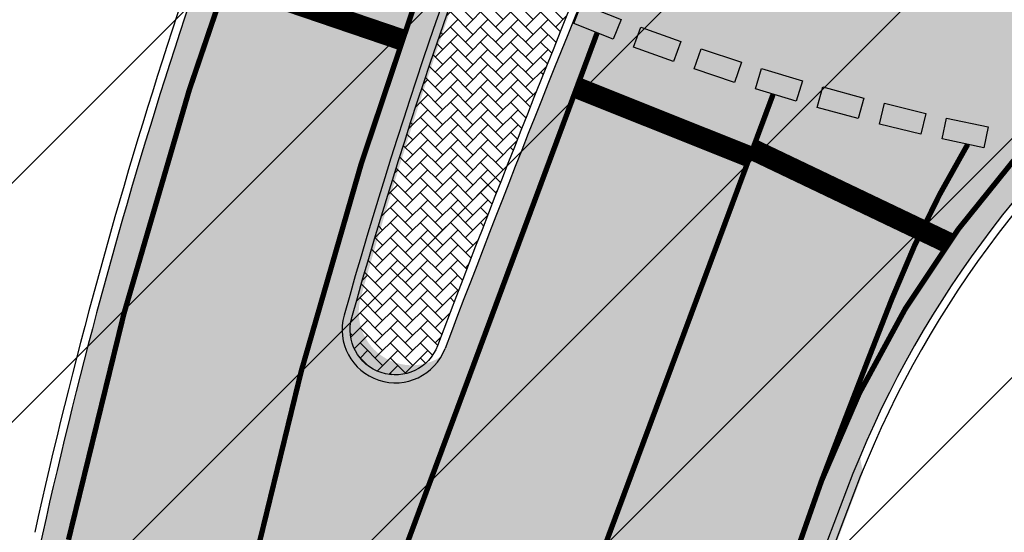
# Model space of a CAD drawing. Units: millimetres. Extents: x 1474 to 12924, y 859 to 14342.
# Drawn here: x 8971 to 8989, y 10230 to 10240 of the extents above; entities that cross this region are included whole.
import ezdxf

# ---------------------------------------------------------------- set-up
doc = ezdxf.new("R2010")
doc.units = ezdxf.units.MM
doc.linetypes.add('Tkm_921_50', pattern=[4, 1, -3])
doc.linetypes.add('Tkm_923a', pattern=[1, 0.5, -0.5])
doc.layers.add('______MAANTEEAMETI_PLANEERING', color=7, linetype='Continuous', lineweight=13)
for name, color, linetype in [('tee', 252, 'Continuous'), ('TL_L_kattemärgistus', 7, 'Continuous'), ('TL_tee_servajoon', 251, 'Continuous'), ('TL_tee_äk_8x20', 251, 'Continuous'), ('TL_tee_äk_ST_10cm', 251, 'Continuous')]:
    doc.layers.add(name, color=color, linetype=linetype)
for name, color, linetype, true_color in [('TL_katend_AB_JRT', 7, 'Continuous', 0xcfe7e7), ('TL_katend_AB_KT', 7, 'Continuous', 0xfff5d6), ('TL_katend_AB_ST-1', 7, 'Continuous', 0xcbcbcb), ('TL_katend_AB_ST-1a', 7, 'Continuous', 0xcbcbcb), ('TL_katend_sillutis_KT-hall', 250, 'Continuous', 0x333333)]:
    doc.layers.add(name, color=color, linetype=linetype, true_color=true_color)

# ---------------------------------------------------------------- blocks, each defined once
blk = doc.blocks.new('ringtee')
at = {"layer": 'TL_katend_AB_JRT', "transparency": 33554687}
h = blk.add_hatch(color=256, dxfattribs=at)
h.dxf.hatch_style = 1
edge = h.paths.add_edge_path()
edge.add_arc((546058.487875769, 6583049.687836264), 3.136660308598699, 186.3590876693579, 215.4064795976719)
edge.add_arc((545766.6068939612, 6583412.856086514), 465.7500007862429, 308.4038301467401, 308.40389759916405, ccw=False)
edge.add_arc((546058.4880004779, 6583049.686715493), 3.136660316971851, 186.3384887632477, 215.3889971029375, ccw=False)
edge = h.paths.add_edge_path()
edge.add_arc((545766.6068558919, 6583412.856052429), 464.2500017564666, 308.4623574454097, 312.9195681114535)
edge.add_arc((545766.6068937185, 6583412.856086792), 464.2500011552931, 308.4623514605147, 312.91956180476996, ccw=False)
edge.add_arc((546058.4880004779, 6583049.686715493), 3.136660316971851, 186.3384029232489, 186.3384887632477)
edge = h.paths.add_edge_path()
edge.add_arc((546079.3289899038, 6583106.205616199), 29.99999996450695, 294.4698778205253, 318.2566036076244)
edge.add_arc((546079.3290427476, 6583106.205675432), 29.99999997237074, 294.53074977208877, 318.2564520179216, ccw=False)
edge.add_arc((546105.9006616748, 6583047.982406271), 34.00000006034048, 114.5307498030927, 114.5845828010583)
edge = h.paths.add_edge_path()
edge.add_line((546212.2820100249, 6583273.621201124), (546213.4980466466, 6583272.571305533))
edge.add_arc((545919.1397910318, 6583378.977213959), 312.9999999944534, 340.1258688276112, 347.4773947860151)
edge.add_line((546224.6936894347, 6583311.111057686), (546239.5334157376, 6583377.923979946))
edge.add_arc((546523.1225770197, 6583314.936381239), 290.4999999786507, 158.0971353434438, 167.4773947867068, ccw=False)
edge.add_arc((546261.4780126525, 6583420.132017673), 8.50000000073713, 94.6334589663274, 158.097135346543, ccw=False)
edge.add_arc((546257.548017078, 6583468.623023337), 40.14999995370118, 274.6334589533698, 286.6259136001475)
edge.add_arc((546282.1544168565, 6583386.218723805), 45.84967150749186, 90.70425887132421, 106.6259421622193, ccw=False)
edge.add_arc((546281.547838728, 6583435.564667313), 3.499999998853502, 270.704343992679, 352.1280039738294)
edge.add_line((546285.0148565556, 6583435.08530589), (546285.0697353958, 6583435.482221259))
edge.add_arc((546282.1544890909, 6583386.218405917), 49.34999658583151, 86.61340183406443, 88.36263132404838)
edge.add_line((546283.5645954075, 6583435.548252493), (546283.5289917716, 6583435.290746501))
edge.add_arc((546281.5478387298, 6583435.564667311), 1.999999996298202, 270.70434392715435, 352.12800406194543, ccw=False)
edge.add_arc((546282.1544168518, 6583386.218723833), 47.34967147957229, 90.70426156323786, 106.62594126152)
edge.add_arc((546257.5480170664, 6583468.623023396), 38.65000001389659, 266.69261301152113, 286.6259135914202, ccw=False)
edge.add_arc((546264.6236724288, 6583413.071829737), 19.35000013927718, 118.7444174308513, 126.0989164643782)
edge.add_arc((546257.5480171201, 6583468.623024046), 40.15000066571975, 263.8160416302325, 267.5337873796074)
edge.add_line((546255.820352953, 6583428.510211505), (546255.8521443689, 6583428.399399729))
edge.add_arc((546261.4780126348, 6583420.132017687), 9.999999979062178, 124.2348835732573, 158.0971353828547)
edge.add_arc((546523.1225769984, 6583314.936381247), 291.9999999561472, 158.0971353432523, 167.4773947875637)
edge.add_line((546238.0690999302, 6583378.249217115), (546223.2293736277, 6583311.436294856))
edge.add_arc((545919.1397910113, 6583378.977213966), 311.5000000159005, 340.2314417233425, 347.477394785687, ccw=False)
edge = h.paths.add_edge_path()
edge.add_arc((545766.6068741662, 6583412.85604195), 464.2500000908067, 331.0319317854584, 335.3274176992111)
edge.add_arc((545766.6068940307, 6583412.856086113), 464.2500004750071, 331.03334571623486, 335.3274117229675, ccw=False)
edge.add_arc((546189.4031480168, 6583178.817861514), 18.99999999915957, 151.033345712775, 151.0680395253144)
at = {"layer": 'TL_katend_AB_KT', "transparency": 33554687}
h = blk.add_hatch(color=256, dxfattribs=at)
h.dxf.hatch_style = 1
edge = h.paths.add_edge_path()
edge.add_line((546213.562877866, 6583272.515331881), (546215.522887012, 6583270.823109028))
edge.add_arc((545919.1397909758, 6583378.97721398), 315.5000000537629, 339.9523064164387, 347.477394784601)
edge.add_line((546227.1342157801, 6583310.568995735), (546241.9739420826, 6583377.381917994))
edge.add_arc((546523.1225770361, 6583314.936381235), 287.9999999955627, 158.0971353437918, 167.4773947866878, ccw=False)
edge.add_arc((546261.4780126505, 6583420.132017675), 5.999999998084593, 94.63345895063429, 158.0971353563621, ccw=False)
edge.add_arc((546257.5480170477, 6583468.623023505), 42.65000012393849, 274.63345897607, 286.6259135742579)
edge.add_arc((546282.1544889444, 6583386.218402524), 43.34999998190462, 80.018964936835, 106.62591360696311, ccw=False)
edge.add_arc((546287.8972809522, 6583418.939674829), 10.12861680704937, 53.54843437263662, 79.93158446896649, ccw=False)
edge.add_line((546293.9151281586, 6583427.086722971), (546295.7126282016, 6583429.692804918))
edge.add_arc((546288.3311658875, 6583418.990109465), 13.00129516029137, 55.40664822336498, 79.3238815395878)
edge.add_arc((546282.1544887709, 6583386.218401385), 46.35000113436735, 79.3256492673453, 82.56292106285375)
edge.add_arc((546288.2833652765, 6583433.170090025), 1.000016747916263, 172.1284036090456, 262.5619585283595, ccw=False)
edge.add_line((546287.2927712087, 6583433.307045816), (546287.5643126236, 6583435.270989672))
edge.add_arc((546282.1544891194, 6583386.218404548), 49.34999795032593, 83.70649967157235, 86.52024182110199)
edge.add_line((546285.1498320675, 6583435.477416093), (546285.0941026774, 6583435.074349058))
edge.add_arc((546281.5478387277, 6583435.564667311), 3.579999998726425, 270.7043439961771, 352.12800400908753, ccw=False)
edge.add_arc((546282.1544168425, 6583386.218723888), 45.76967142392083, 90.70425870636305, 106.6259422251997)
edge.add_arc((546257.5480170706, 6583468.623023382), 40.22999999966115, 274.63345895846555, 286.6259135914172, ccw=False)
edge.add_arc((546261.478012651, 6583420.132017674), 8.419999999086459, 94.63345895673162, 158.0971353463902)
edge.add_arc((546523.1225769854, 6583314.936381252), 290.4199999423308, 158.0971353430682, 167.4773947872216)
edge.add_line((546239.6115125812, 6583377.906633966), (546224.7717862779, 6583311.093711703))
edge.add_arc((545919.1397910005, 6583378.97721397), 313.0800000276233, 340.1202687707356, 347.47739478523283, ccw=False)
edge = h.paths.add_edge_path()
edge.add_arc((546189.4030682346, 6583178.818161243), 14.99999999730797, 150.7314309557585, 194.7343557408289)
edge.add_arc((546156.5187724469, 6583170.179699449), 19.00000000825541, 14.70621178868353, 14.7181055555857)
edge.add_arc((546189.403148015, 6583178.817861514), 14.99999999744193, 151.0333457091016, 194.7181055673135, ccw=False)
edge.add_arc((545766.6068939018, 6583412.85608618), 468.2500006197906, 331.0333457167637, 331.0430446200916)
edge = h.paths.add_edge_path()
edge.add_arc((546079.328886669, 6583106.205500551), 31.5799999941529, 294.4312779061129, 318.2568772914689)
edge.add_arc((546079.3290427016, 6583106.205675489), 31.5800000452282, 294.53074980468114, 318.25645199480067, ccw=False)
edge.add_arc((546105.9006616449, 6583047.982406313), 32.42000000946802, 114.530749786572, 114.6280236000486)
at = {"layer": 'TL_katend_AB_ST-1a', "transparency": 33554687}
h = blk.add_hatch(color=256, dxfattribs=at)
h.dxf.hatch_style = 1
edge = h.paths.add_edge_path(flags=16)
edge.add_arc((546254.6018156424, 6583468.057428797), 23.49999992882973, 258.9518502765228, 280.8670969144582, ccw=False)
edge.add_arc((546250.2900538245, 6583445.974432921), 0.9999999994345345, 123.24363549786551, 258.9518503415349, ccw=False)
edge.add_arc((546260.431759942, 6583430.502012388), 19.50000000309077, 99.26617156360709, 123.24363552172531, ccw=False)
edge.add_arc((546252.6222348453, 6583478.369133865), 29.00000000504928, 279.2661715632381, 326.8062684305182)
edge.add_arc((546277.3085491764, 6583462.218719473), 0.5000000000166356, 39.2530556884127, 146.8062684362024, ccw=False)
edge.add_arc((546432.954684336, 6583589.40078838), 200.4999951280028, 219.2530556422958, 220.0640558972806)
edge.add_arc((546278.7416327005, 6583459.706599061), 1.000000002717367, -31.59272644437499, 40.064055860208214, ccw=False)
edge.add_arc((546253.1878293634, 6583475.422932432), 30.99999999532561, 280.86709687235157, 328.40727342630964, ccw=False)
edge = h.paths.add_edge_path(flags=16)
edge.add_arc((546258.6740055699, 6583434.787301973), 20.49999999573669, 97.90553564205993, 138.4769476269471)
edge.add_arc((546242.577190745, 6583449.040110552), 1.000000001930885, 237.6948873564692, 318.47694753019334, ccw=False)
edge.add_arc((546254.6018156378, 6583468.057428866), 23.49999999448798, 190.8670968383743, 237.6948872831297, ccw=False)
edge.add_arc((546250.1825135166, 6583467.209037102), 19.00000001410091, 171.0123455076775, 190.8670968380123, ccw=False)
edge.add_arc((546216.106103653, 6583472.59868384), 15.5000000025242, 351.0123455005416, 383.8805725623529)
edge.add_arc((546231.193559692, 6583479.278404661), 0.9999999971616671, 147.5599849937933, 203.8805726402313, ccw=False)
edge.add_arc((546250.1825135456, 6583467.209037041), 23.50000006839193, 104.2501203769377, 147.5599850266924, ccw=False)
edge.add_arc((546239.3516790599, 6583509.855174385), 20.49999999970875, 284.2501203112282, 326.7962106641422)
edge.add_arc((546257.3413331617, 6583498.081375283), 1.000000000116787, 66.03671691504331, 146.7962106395315, ccw=False)
edge.add_arc((546248.2029327075, 6583477.520742092), 23.50000000180286, 10.867096892785412, 66.036716916758, ccw=False)
edge.add_arc((546252.6222348459, 6583478.369133863), 19.00000000319911, -4.43622605925799, 10.867096895799023, ccw=False)
edge.add_arc((546287.018874449, 6583475.700579104), 15.50000000389591, 175.5637739461285, 208.4320010044863)
edge.add_arc((546272.5090584318, 6583467.844674363), 1.000000000684357, -27.888586460585202, 28.432001006863686, ccw=False)
edge.add_arc((546252.6222348487, 6583478.369133861), 23.49999999979031, 277.90553564556114, 332.11141353816794, ccw=False)
edge = h.paths.add_edge_path(flags=16)
edge.add_arc((546250.1825135144, 6583467.209037085), 29.00000001896043, 107.3827624641918, 143.3962244208543)
edge.add_arc((546226.5005570583, 6583484.799231499), 0.5000000001167576, 226.365415954873, 323.39622437772516, ccw=False)
edge.add_arc((546122.3020231653, 6583375.512158055), 150.4999963163221, 46.36541591407545, 47.41115387168329)
edge.add_arc((546224.8270185895, 6583487.050824879), 0.9999999991376056, 145.7235667937232, 227.4111538858677, ccw=False)
edge.add_arc((546249.6169189881, 6583470.155238531), 30.99999999600853, 100.86709685944669, 145.7235668204776, ccw=False)
edge.add_arc((546248.2029327087, 6583477.520742095), 23.49999999883136, 89.57498293156829, 100.86709686406351, ccw=False)
edge.add_arc((546248.3698349891, 6583500.020123054), 1.000000000654439, -46.74578895804842, 89.57498285224972, ccw=False)
edge.add_arc((546235.692959367, 6583513.49405433), 19.49999998846843, 287.38276244432035, 313.25421099253987, ccw=False)
edge = h.paths.add_edge_path()
edge.add_arc((546259.9286239804, 6583472.134819318), 51.4999999962675, 190.8670968517204, 206.48547936837)
edge.add_line((546213.8336821609, 6583449.167313178), (546222.7862292498, 6583453.622863358))
edge.add_arc((546259.9286241934, 6583472.134819385), 41.50000021790151, 190.867096880718, 206.4918959625293, ccw=False)
edge.add_arc((546249.6169189871, 6583470.155238528), 30.99999999744657, 174.6423712906347, 190.8670968488343, ccw=False)
edge.add_arc((546219.7479803736, 6583472.956400061), 0.9999999999437924, 11.200643865632912, 174.6423712631537, ccw=False)
edge.add_arc((546196.6955855289, 6583468.391633754), 24.49999998970821, -1.2666040432598038, 11.200643871301907, ccw=False)
edge.add_arc((546250.1825134989, 6583467.209037101), 28.9999999963883, 178.7333959606793, 190.8670968493774)
edge.add_arc((546257.5480170646, 6583468.623023379), 36.4999999944434, 190.8670968456171, 236.0539980950547)
edge.add_arc((546236.8867977362, 6583437.929147517), 0.4999999992310753, -23.670519092753523, 56.05399815268311, ccw=False)
edge.add_line((546237.3447323804, 6583437.728409228), (546241.0302202186, 6583434.911609137))
edge.add_arc((546241.9506304013, 6583434.520654963), 1.000000035310725, 65.42208578423862, 156.9861169242879, ccw=False)
edge.add_arc((546257.5480150508, 6583468.623018752), 36.4999949492384, 245.4220835490277, 247.1523168933446)
edge.add_arc((546243.1815588959, 6583434.526031146), 0.5000000001936563, -28.10004302749951, 67.15231680035441, ccw=False)
edge.add_line((546243.6226221522, 6583434.290524874), (546246.3931890222, 6583419.992774695))
edge.add_arc((546264.623672355, 6583413.071829855), 19.50000000052882, 97.25878028083548, 159.2114433436463, ccw=False)
edge.add_arc((546257.548017086, 6583468.623023316), 36.49999993166138, 277.258780266267, 286.6259135973642)
edge.add_arc((546282.154488949, 6583386.218402492), 49.50000001459349, 94.51285374580522, 106.62591360023569, ccw=False)
edge.add_line((546278.2596932005, 6583435.564938009), (546277.7504545022, 6583442.016923225))
edge.add_arc((546278.7473542166, 6583442.095605965), 1.00000000714999, 127.48546290287669, 184.5128535897725, ccw=False)
edge.add_arc((546253.1878293662, 6583475.422932429), 40.99999999133352, 307.4854625974723, 324.4115883879595)
edge.add_arc((546286.9363963802, 6583451.271654498), 0.5000000233559251, 133.267104662986, 144.4115881849767, ccw=False)
edge.add_line((546286.593696163, 6583451.635737709), (546292.6048641432, 6583457.293863339))
edge.add_arc((546301.4847816016, 6583460.669817395), 9.499999992156434, 163.0138283213853, 200.8157293084711, ccw=False)
edge.add_arc((546253.1878293571, 6583475.422932436), 41.00000000300982, 343.0138283490816, 370.8670968665147)
edge.add_arc((546242.8761243594, 6583473.443351637), 51.50000000794951, 10.86709686927141, 38.66793270032608)
edge.add_line((546283.0863057408, 6583505.620848651), (546275.2030112237, 6583499.466848449))
edge.add_arc((546242.8761243409, 6583473.443351628), 41.5000000277459, 10.86709687096311, 38.83444446062998, ccw=False)
edge.add_arc((546253.1878293782, 6583475.422932437), 30.99999998215121, -4.589028161185183, 10.867096864777693, ccw=False)
edge.add_arc((546283.0916558958, 6583473.022691089), 1.000000000103336, 191.5200369907225, 355.41097184711253, ccw=False)
edge.add_arc((546306.1182466056, 6583477.715890493), 24.50000000781042, 179.3003921852111, 191.5200369779995, ccw=False)
edge.add_arc((546252.6222349296, 6583478.369133874), 28.99999991896734, 359.3003921597515, 370.8670968712893)
edge.add_arc((546245.2955062352, 6583476.962591344), 36.46051700881001, 10.86709690086065, 65.99162852816218)
edge.add_arc((546260.3336360815, 6583510.725506901), 0.4999999804343075, 182.3752684479965, 245.991630021541, ccw=False)
edge.add_line((546259.8340656948, 6583510.704784711), (546255.192378506, 6583513.343545175))
edge.add_arc((546254.1924083233, 6583513.351263556), 0.999999969803657, 256.2609165914359, 359.55776496601175, ccw=False)
edge.add_arc((546245.2955065009, 6583476.962592343), 36.46051597286507, 76.26091877142017, 78.74946962328745)
edge.add_arc((546252.5064810269, 6583513.212855616), 0.4999999997347452, 165.0607356921237, 258.7494695573186, ccw=False)
edge.add_arc((546232.2162883619, 6583518.626550288), 20.50000019998185, 345.060735694972, 353.0059891547253)
edge.add_line((546252.5637457087, 6583516.130355639), (546253.0320269831, 6583519.947499185))
edge.add_line((546253.0320269831, 6583519.947499185), (546245.8746397825, 6583527.304846454))
edge.add_arc((546226.5197415177, 6583529.679275479), 19.5000000008295, 289.6040490463016, 353.00598917876675, ccw=False)
edge.add_arc((546245.2831515261, 6583476.994255172), 36.42653145277857, 109.6024528398297, 111.6467646596826)
edge.add_arc((546213.58653655, 6583556.860977605), 49.49999968384252, 279.4101593696884, 291.64645540525396, ccw=False)
edge.add_line((546221.6798307104, 6583508.027090208), (546222.7233673332, 6583501.730525609))
edge.add_arc((546221.736824146, 6583501.567024716), 1.000000001073223, -48.40876700068759, 9.410159345288719, ccw=False)
edge.add_arc((546249.6169190079, 6583470.155238508), 41.00000002590007, 131.5912329966125, 144.7123500817796)
edge.add_arc((546215.7420416562, 6583494.129028036), 0.4999987683641618, 321.5811285261721, 324.712354045865, ccw=False)
edge.add_line((546216.1337851051, 6583493.818325866), (546210.2214734133, 6583486.363889094))
edge.add_arc((546201.0353300379, 6583483.942160402), 9.499999998434083, -15.84336016438408, 14.76877430084869, ccw=False)
edge.add_arc((546249.616918999, 6583470.155238527), 41.00000000947527, 164.1566398449996, 190.8670968516783)
h = blk.add_hatch(color=256, dxfattribs=at)
h.dxf.hatch_style = 1
edge = h.paths.add_edge_path()
edge.add_line((546200.6791264211, 6583283.638840498), (546209.0349693354, 6583276.424614809))
edge.add_arc((545919.1397909739, 6583378.977213979), 307.5000000553113, 340.5183838400456, 347.4773947848421)
edge.add_line((546219.3245314755, 6583312.303593978), (546234.1642577781, 6583379.116516238))
edge.add_arc((546523.1225769024, 6583314.936381274), 295.9999998566902, 159.2114433414595, 167.4773947884221, ccw=False)
edge.add_line((546246.3931890223, 6583419.992774695), (546243.6226221519, 6583434.290524874))
edge.add_arc((546261.7062153881, 6583424.634767857), 20.49999970480621, 151.8999569399368, 157.235572796708)
edge.add_arc((546523.1225790178, 6583314.936380443), 304.0000021291844, 157.2355727639325, 159.2464256854419)
edge.add_arc((546237.9130797203, 6583423.012940389), 1.000000000709932, 164.3464273517525, 339.2464251626725, ccw=False)
edge.add_arc((546329.3895961536, 6583397.380012944), 96.00000014843216, 156.9861190339183, 164.3464267544273, ccw=False)
edge.add_line((546241.0302202182, 6583434.911609137), (546237.3447323801, 6583437.728409228))
edge.add_arc((546329.3895960797, 6583397.380012969), 100.5000000705359, 156.3294809093648, 167.4773947826503)
edge.add_line((546231.2804369385, 6583419.170903423), (546208.1969289331, 6583315.24199029))
edge.add_arc((546150.112417801, 6583328.143061069), 59.49998370339469, 346.60698640639123, 347.4773949072555, ccw=False)
edge.add_line((546207.9942476435, 6583314.361122352), (546200.6791264211, 6583283.638840498))
at = {"layer": 'TL_katend_sillutis_KT-hall'}
h = blk.add_hatch(dxfattribs=at)
h.set_pattern_fill('AR-HBONE', color=256, scale=0.05, style=0)
h.set_pattern_definition([(45, (0, 0), (0, 0.2828427124746191), [0.6000000000000001, -0.2]), (135, (0.14142135625, 0.14142135625), (2.220446049250313e-17, 0.282842712474619), [0.6000000000000001, -0.2])])
h.paths.add_polyline_path([(546241.255098568, 6583429.20775595, -0.01260386569188533), (546239.2896058174, 6583430.078854971, 0.01873452824294141), (546237.0946056242, 6583423.242287625, 0.9564558933162427), (546238.7079258577, 6583422.711743412, -0.005735479284203186)])
at = {"layer": 'TL_L_kattemärgistus', "transparency": 33554687}
h = blk.add_hatch(color=256, dxfattribs=at)
h.dxf.hatch_style = 1
h.paths.add_polyline_path([(546242.1576880794, 6583428.844633852), (546241.4143246481, 6583429.140287043), (546241.2664980529, 6583428.768605326), (546242.0098614842, 6583428.472952136)])
h = blk.add_hatch(color=256, dxfattribs=at)
h.dxf.hatch_style = 1
h.paths.add_polyline_path([(546243.282836165, 6583428.427412754), (546242.5314495523, 6583428.70203642), (546242.3941377191, 6583428.326343114), (546243.1455243317, 6583428.051719447)])
h = blk.add_hatch(color=256, dxfattribs=at)
h.dxf.hatch_style = 1
h.paths.add_polyline_path([(546244.4192763075, 6583428.042009767), (546243.6604612973, 6583428.295386523), (546243.5337729194, 6583427.915979018), (546244.2925879298, 6583427.662602262)])
h = blk.add_hatch(color=256, dxfattribs=at)
h.dxf.hatch_style = 1
h.paths.add_polyline_path([(546245.5661089215, 6583427.68872997), (546244.8004661779, 6583427.920659246), (546244.6845015398, 6583427.537837873), (546245.4501442835, 6583427.305908598)])
h = blk.add_hatch(color=256, dxfattribs=at)
h.dxf.hatch_style = 1
h.paths.add_polyline_path([(546246.7224261953, 6583427.367853013), (546245.950561787, 6583427.578151218), (546245.8454126843, 6583427.192219013), (546246.6172770924, 6583426.981920808)])
h = blk.add_hatch(color=256, dxfattribs=at)
h.dxf.hatch_style = 1
h.paths.add_polyline_path([(546247.887312809, 6583427.079632895), (546247.1098377301, 6583427.268133562), (546247.0155873966, 6583426.879396022), (546247.7930624755, 6583426.690895355)])
h = blk.add_hatch(color=256, dxfattribs=at)
h.dxf.hatch_style = 1
h.paths.add_polyline_path([(546249.0598466601, 6583426.824297766), (546248.2773763455, 6583426.990851681), (546248.1940993881, 6583426.599616523), (546248.9765697028, 6583426.433062608)])
at = {"layer": 'TL_L_kattemärgistus', "const_width": 0.1, "flags": 128}
for points in [[(546235.4541830112, 6583431.674884098, 0.03288522114937211), (546231.7685422075, 6583419.062491032)], [(546238.5645302746, 6583429.984574538, 0.03153378870890695), (546235.1852790908, 6583418.303604301)], [(546241.707631373, 6583428.593225968, 0.04134425916195576), (546226.8426787428, 6583380.742702091)], [(546249.629768979, 6583426.307496124, 0.09033609345565606), (546245.9257407316, 6583420.170234819)], [(546245.9257407318, 6583420.170234819, 0.03608266427977545), (546233.6761525092, 6583379.224928629)]]:
    blk.add_lwpolyline(points, format="xyb", dxfattribs=at)
at = {"layer": 'TL_L_kattemärgistus', "const_width": 0.4, "flags": 128}
for points in [[(546238.0328184733, 6583428.463597044), (546234.7193602206, 6583429.590980922)], [(546241.2975391248, 6583427.572512222), (546244.5475807483, 6583426.273578256)], [(546244.6034623369, 6583426.413296982), (546248.3109169285, 6583424.643087801)]]:
    blk.add_lwpolyline(points, dxfattribs=at)
at = {"layer": 'TL_L_kattemärgistus'}
for points in [[(546241.4143246481, 6583429.140287043), (546242.1576880794, 6583428.844633852), (546242.0098614842, 6583428.472952136), (546241.2664980529, 6583428.768605326)], [(546242.5314495523, 6583428.70203642), (546243.282836165, 6583428.427412754), (546243.1455243317, 6583428.051719447), (546242.3941377191, 6583428.326343114)], [(546243.6604612973, 6583428.295386523), (546244.4192763075, 6583428.042009767), (546244.2925879298, 6583427.662602262), (546243.5337729194, 6583427.915979018)], [(546244.8004661779, 6583427.920659246), (546245.5661089215, 6583427.68872997), (546245.4501442835, 6583427.305908598), (546244.6845015398, 6583427.537837873)], [(546245.950561787, 6583427.578151218), (546246.7224261953, 6583427.367853013), (546246.6172770924, 6583426.981920808), (546245.8454126843, 6583427.192219013)], [(546247.1098377301, 6583427.268133562), (546247.887312809, 6583427.079632895), (546247.7930624755, 6583426.690895355), (546247.0155873966, 6583426.879396022)], [(546248.2773763455, 6583426.990851681), (546249.0598466601, 6583426.824297766), (546248.9765697028, 6583426.433062608), (546248.1940993881, 6583426.599616523)]]:
    blk.add_lwpolyline(points, close=True, dxfattribs=at)
at = {"layer": 'TL_L_kattemärgistus', "linetype": 'Tkm_921_50', "transparency": 33554687, "const_width": 0.1, "flags": 128}
blk.add_lwpolyline([(546245.0156154463, 6583427.437571951, 0.04148386316144721), (546230.259415626, 6583379.98381536)], format="xyb", dxfattribs=at)
at = {"layer": 'TL_L_kattemärgistus', "linetype": 'Tkm_923a', "transparency": 33554687, "const_width": 0.1, "flags": 128}
for points in [[(546248.6744650358, 6583426.497466125, 0.04049350555212731), (546247.2498195329, 6583423.593970316)], [(546247.2498195331, 6583423.593970316, 0.003095182537489634), (546245.9257407318, 6583420.170234819, 0.003095182537489634)]]:
    blk.add_lwpolyline(points, format="xyb", dxfattribs=at)
at = {"layer": 'TL_tee_servajoon', "flags": 128}
for points in [[(546252.1998366095, 6583423.862359391, 0.04095197301097416), (546238.0690999302, 6583378.249217116), (546223.2293736277, 6583311.436294856, -0.03162680821231989), (546212.2815764922, 6583273.621575425)], [(546255.9111070264, 6583422.370222704, 0.04095197301092078), (546241.9739420825, 6583377.381917994), (546227.1342157798, 6583310.568995735, -0.03284605819819296), (546215.5225139101, 6583270.823431154)]]:
    blk.add_lwpolyline(points, format="xyb", dxfattribs=at)
at = {"layer": 'TL_tee_äk_8x20'}
for radius in [290.5000000019484, 290.4200000019484]:
    blk.add_arc((546523.1225770422, 6583314.936381233), radius, 158.097135343913, 167.4773947865667, dxfattribs=at)
at = {"layer": 'TL_tee_äk_ST_10cm', "transparency": 33554687, "flags": 128}
blk.add_lwpolyline([(546237.3447323804, 6583437.728409228, 0.04868034975367318), (546231.2804369385, 6583419.170903423), (546208.1969289331, 6583315.241990289)], format="xyb", dxfattribs=at)
at = {"layer": 'TL_tee_äk_ST_10cm', "flags": 128}
blk.add_lwpolyline([(546243.3174578244, 6583434.848570261, -0.4413254847195496), (546243.4903031748, 6583434.361176755, 0.0232852227978647), (546242.664776986, 6583432.625144031, 0.008774226281770407), (546238.7079258576, 6583422.711743412, -0.9564558919195006), (546237.0946056242, 6583423.242287625, -0.03212644679075667), (546241.1682817432, 6583434.852966018, -0.4222316240283963), (546242.3041711478, 6583435.293642027, 0.007549709560319089), (546243.3174578245, 6583434.848570262)], format="xyb", dxfattribs=at)
at = {"layer": 'TL_tee_äk_ST_10cm', "transparency": 33554687}
blk.add_arc((546329.3895960136, 6583397.38001299), 100.6500000011659, 156.3294809054845, 167.4773947865233, dxfattribs=at)
at = {"layer": 'TL_tee_äk_ST_10cm'}
for centre, radius, start, end in [((546329.3895960127, 6583397.38001299), 96.00000000036883, 156.986119025983, 164.3464267579506), ((546523.1225770387, 6583314.936381229), 304.0000000001343, 157.2355727562094, 159.2464256918113), ((546264.6236723547, 6583413.071829855), 19.50000000031115, 97.25878028015691, 159.2114433434035), ((546264.6236723545, 6583413.071829856), 19.34999999949248, 97.25878027999292, 159.2114433451432), ((546237.9130797174, 6583423.01294038), 1.000000000022472, 164.346426785743, 339.2464257183819), ((546523.1225770427, 6583314.936381233), 296.0000000025186, 159.2114433436893, 167.4773947865664), ((546523.1225770402, 6583314.936381232), 295.8500000005287, 159.2114433433139, 167.4773947862451)]:
    blk.add_arc(centre, radius, start, end, dxfattribs=at)
blk = doc.blocks.new('A$C081406f7')
at = {"layer": 'TL_katend_AB_JRT', "transparency": 33554687}
h = blk.add_hatch(color=256, dxfattribs=at)
h.dxf.hatch_style = 1
edge = h.paths.add_edge_path()
edge.add_line((1331.061774143483, 1012.218345088884), (1331.116652983706, 1012.61526045762))
edge.add_arc((1328.201406678767, 963.3514451161027), 49.34999658583151, 86.61340183406443, 88.36263132404838)
edge.add_line((1329.611512995325, 1012.681291691959), (1329.575909359497, 1012.423785699531))
edge.add_arc((1327.594756316277, 1012.697706511244), 1.99999999793713, 270.704343966516, 352.12800401456866, ccw=False)
edge.add_arc((1328.201334434678, 963.3517630640417), 47.34967144691694, 90.70426155766575, 106.6259412670015)
edge.add_arc((1303.594934655121, 1045.756062588654), 38.65000000741672, 266.6926130097575, 286.6259135930278, ccw=False)
edge.add_arc((1310.670589998364, 990.2048689648509), 19.35000010517429, 118.7444174245122, 126.0989164710175)
edge.add_arc((1303.594934709603, 1045.756063265726), 40.15000068626519, 263.8160416310698, 267.5337873785418)
edge.add_line((1301.867270540912, 1005.643250703812), (1301.899061956792, 1005.532438928261))
edge.add_arc((1307.524930216372, 997.2650568913668), 9.999999970905757, 124.2348835614915, 158.0971353988752)
edge.add_arc((1569.169494629255, 892.0694204317406), 292.000000001215, 158.0971353438533, 167.4773947867204)
edge.add_line((1284.116017517983, 955.3822563141584), (1269.276291215559, 888.5693340552971))
edge.add_arc((965.186708620633, 956.1102531570941), 311.4999999933742, 335.32741172495804, 347.4773947861705, ccw=False)
edge.add_line((1248.249247978907, 826.0800689384341), (1234.52149711526, 796.1961458865553))
edge.add_arc((812.6538118493045, 989.9891251958907), 464.2500002167407, 331.0333457150138, 335.32741172413637, ccw=False)
edge.add_arc((1235.450065604644, 755.9509007129818), 18.99999999915957, 151.033345712775, 194.7181055656156)
edge.add_arc((1202.565690042684, 747.3127386476845), 15.00000000035799, -41.743547994088374, 14.718105560709489, ccw=False)
edge.add_line((1213.757675359258, 737.325773909688), (1147.759930951986, 663.3647851776332))
edge.add_arc((1125.375960341771, 683.3387146210298), 29.9999999614795, 294.53074976855106, 318.2564520231993, ccw=False)
edge.add_arc((1151.947579253116, 625.1154454834759), 34.00000004366822, 114.5307497982321, 132.9195617888031)
edge.add_arc((812.653811151511, 989.9891261709854), 464.2500013923588, 308.4623514616791, 312.9195618036572, ccw=False)
edge.add_arc((1104.534918063902, 626.8197546908632), 3.136660315017773, 186.3384029100972, 215.3889971087728)
edge.add_arc((812.6538112419657, 989.9891260704026), 465.7500012572715, 308.4038301490165, 312.9195618039128)
edge.add_arc((1151.947579239029, 625.115445503965), 32.50000001894414, 114.5307497914659, 132.9195617948389, ccw=False)
edge.add_arc((1125.375960316276, 683.3387146545574), 31.50000000262107, 294.5307497859774, 318.2564520083394)
edge.add_line((1148.879129483714, 662.366088704206), (1214.876873890986, 736.3270774353296))
edge.add_arc((1202.565690041636, 747.3127386476845), 16.50000000136745, 318.2564520070476, 374.7181055598263)
edge.add_arc((1235.450065605226, 755.9509007129818), 17.49999999971978, 151.0333457129809, 194.7181055655133, ccw=False)
edge.add_arc((812.653811880271, 989.9891251875088), 465.7500001855071, 331.0333457140908, 335.3274117234507)
edge.add_line((1235.884559102822, 795.5699973264709), (1249.612309966236, 825.453920379281))
edge.add_arc((965.1867086070124, 956.110253162682), 313.0000000079281, 335.3274117251543, 347.4773947856867)
edge.add_line((1270.740607022657, 888.244096884504), (1285.58033332543, 955.057019145228))
edge.add_arc((1569.169494632981, 892.0694204308093), 290.500000005041, 158.0971353439562, 167.4773947863576, ccw=False)
edge.add_arc((1307.524930238258, 997.2650568736717), 8.49999999809808, 94.6334589529879, 158.0971353529231, ccw=False)
edge.add_arc((1303.594934666529, 1045.756062531844), 40.14999994993164, 274.6334589528057, 286.6259136007135)
edge.add_arc((1328.201334439451, 963.3517630379647), 45.84967147307456, 90.70425886574378, 106.6259421686855, ccw=False)
edge.add_arc((1327.594756315812, 1012.697706512176), 3.499999998853502, 270.704343992679, 352.1280039738294)
at = {"layer": 'TL_katend_AB_KT', "transparency": 33554687}
h = blk.add_hatch(color=256, dxfattribs=at)
h.dxf.hatch_style = 1
edge = h.paths.add_edge_path()
edge.add_arc((1307.524930238607, 997.2650568736717), 5.999999998300618, 94.63345895285039, 158.0971353571915, ccw=False)
edge.add_arc((1303.594934645575, 1045.756062650122), 42.65000006928955, 274.6334589685262, 286.6259135821331)
edge.add_arc((1328.201406533481, 963.3514417055994), 43.34999999919307, 80.01896494240401, 106.62591360174571, ccw=False)
edge.add_arc((1333.94419854763, 996.0727140456438), 10.12861678830386, 53.54843434759471, 79.93158449361289, ccw=False)
edge.add_line((1339.96204574639, 1004.219762169756), (1341.759545789449, 1006.825844116509))
edge.add_arc((1334.378083474701, 996.1231486620381), 13.00129516222127, 55.40664822549138, 79.32388153808355)
edge.add_arc((1328.201406357577, 963.3514405759051), 46.35000114190463, 79.32564926763709, 82.56292106261891)
edge.add_arc((1334.330282863346, 1010.303129223175), 1.000016746857143, 172.1284035479671, 262.5619585809767, ccw=False)
edge.add_line((1333.33968879655, 1010.44008501526), (1333.611230211449, 1012.404028871097))
edge.add_arc((1328.201406707522, 963.3514437498525), 49.34999794752328, 83.70649967148545, 86.52024182117492)
edge.add_line((1331.196749655413, 1012.610455291346), (1331.141020265291, 1012.207388256676))
edge.add_arc((1327.594756315113, 1012.697706512176), 3.579999999442807, 270.70434400344595, 352.12800398057857, ccw=False)
edge.add_arc((1328.201334425597, 963.3517631180584), 45.76967139219959, 90.70425870087568, 106.6259422308162)
edge.add_arc((1303.594934661407, 1045.756062565371), 40.22999998365784, 274.63345895615566, 286.6259135938972, ccw=False)
edge.add_arc((1307.524930238957, 997.2650568727404), 8.419999999095863, 94.63345895752121, 158.0971353463902)
edge.add_arc((1569.169494581642, 892.0694204475731), 290.41999995115, 158.0971353431736, 167.477394787042)
edge.add_line((1285.658430168987, 955.0396731644869), (1270.818703865749, 888.2267509019002))
edge.add_arc((965.1867086242419, 956.1102531570941), 313.0799999899953, 335.32741172474005, 347.477394785973, ccw=False)
edge.add_line((1249.685006605578, 825.4205257892609), (1235.95725574065, 795.5366027364507))
edge.add_arc((812.6538127892418, 989.989124706015), 465.8299991572462, 331.03334571171365, 335.3274117305015, ccw=False)
edge.add_arc((1235.450065606157, 755.9509007129818), 17.42000000038047, 151.0333457156814, 194.7181055653456)
edge.add_arc((1202.565690044081, 747.3127386476845), 16.57999999889859, -41.743547997381825, 14.718105561358584, ccw=False)
edge.add_line((1214.936564479256, 736.273813623935), (1148.9388200721, 662.3128248918802))
edge.add_arc((1125.375960310106, 683.3387146638706), 31.58000001373188, 294.53074978942004, 318.25645200268934, ccw=False)
edge.add_arc((1151.947579234606, 625.1154455086216), 32.42000001278313, 114.5307497875167, 132.9195617944362)
edge.add_arc((812.6538113985443, 989.9891258776188), 465.8300010092107, 308.4035007541177, 312.9195618059745, ccw=False)
edge.add_arc((1104.413364463137, 626.754801876843), 3.000000009807256, 217.2509169092789, 270.2246368098666)
edge.add_arc((812.6538119986653, 989.989125170745), 468.2500000833124, 308.543609432291, 312.9195618110201)
edge.add_arc((1151.947579200612, 625.1154455579817), 29.99999995306083, 114.53074976839079, 132.9195618114015, ccw=False)
edge.add_arc((1125.375960324658, 683.3387146387249), 33.99999998552006, 294.5307497838656, 318.2564520195749)
edge.add_line((1150.744460369926, 660.7015945818275), (1174.780005541514, 687.6372527871281))
edge.add_arc((1175.526137896115, 686.9714551344514), 1.000000002446333, 48.38461624219218, 138.256451863489, ccw=False)
edge.add_line((1176.190264868201, 687.719074937515), (1176.913688119501, 687.0764422882348))
edge.add_line((1176.913688119501, 687.0764422882348), (1176.989424549858, 686.9964356338605))
edge.add_line((1176.989424549858, 686.9964356338605), (1179.974988151691, 690.3242372842506))
edge.add_line((1179.974988151691, 690.3242372842506), (1179.164484239067, 691.125843080692))
edge.add_arc((1179.867677398841, 691.8368419418111), 1.000000000232798, 138.2564520271869, 225.3162436182463, ccw=False)
edge.add_line((1179.121545044123, 692.5026395907626), (1222.713118762011, 741.3539438415319))
edge.add_arc((1223.086184938555, 741.0210450189188), 0.4999999981782788, 48.85218732620882, 138.2564521242708, ccw=False)
edge.add_line((1223.415186865837, 741.3975522965193), (1224.569792427123, 740.3886277060956))
edge.add_line((1224.569792427123, 740.3886277060956), (1225.808492871234, 741.7998472014442))
edge.add_line((1225.808492871234, 741.7998472014442), (1224.697662832565, 742.755804524757))
edge.add_arc((1225.023808649508, 743.1347885672003), 0.4999999983365052, 138.5110838336918, 229.2853949299992, ccw=False)
edge.add_line((1224.649266704801, 743.4660261422396), (1224.779737940058, 743.6135545456782))
edge.add_line((1224.779737940058, 743.6135545456782), (1223.242465095944, 744.9730885932222))
edge.add_arc((1222.495438060956, 745.6378822522238), 1.000000000025614, 175.196264014332, 318.3335025785019, ccw=False)
edge.add_arc((1202.565690045594, 747.3127386476845), 18.99999999746681, 355.1962640105633, 374.7181055639696)
edge.add_arc((1235.450065601384, 755.9509007139131), 14.9999999962148, 151.033345709845, 194.7181055722229, ccw=False)
edge.add_arc((812.6538118559401, 989.9891251930967), 468.2500002096074, 331.033345714901, 335.3274117240899)
edge.add_line((1238.156329081394, 794.5264163939282), (1251.884079945041, 824.4103394467384))
edge.add_arc((965.1867085912963, 956.11025316827), 315.5000000244148, 335.3274117254541, 347.4773947853262)
edge.add_line((1273.181133367703, 887.7020349334925), (1288.020859670476, 954.5149571932852))
edge.add_arc((1569.16949461482, 892.0694204363972), 287.9999999859789, 158.097135343625, 167.4773947868337, ccw=False)
at = {"layer": 'TL_katend_AB_ST-1', "transparency": 33554687}
h = blk.add_hatch(color=256, dxfattribs=at)
h.dxf.hatch_style = 1
edge = h.paths.add_edge_path()
edge.add_line((1196.983061985928, 736.7676999820396), (1191.561169679044, 743.0897998064756))
edge.add_arc((812.6538120443001, 989.9891251036897), 452.2500000021703, 283.109208198552, 326.91138505783147, ccw=False)
edge.add_line((915.2276556413854, 549.5249732006341), (823.8106894305674, 528.2360906545073))
edge.add_arc((835.2644850978395, 479.0521444799379), 50.4999999652531, 103.1092081791298, 155.5677165969562)
edge.add_line((789.2867221598281, 499.9398277336732), (798.0009802529821, 494.9672710699961))
edge.add_arc((842.6437354030786, 473.5832954468206), 49.50000000852556, 116.8796456223073, 154.4054790122633, ccw=False)
edge.add_arc((838.3486156379804, 482.056898387149), 39.99999997763854, 92.48955292311467, 116.8796456275964, ccw=False)
edge.add_line((836.6111266671214, 522.0191446989775), (844.8946291756583, 522.3792969817296))
edge.add_arc((843.5915124459425, 552.350981705822), 29.99999997352773, 272.4895529269245, 283.1092081984035)
edge.add_line((850.3957475043135, 523.1327958675101), (862.906383666792, 526.0462316861376))
edge.add_arc((858.3702269472415, 545.5250222980976), 20.0000000372226, 283.1092082028886, 296.6049414564896)
edge.add_line((867.3269510084065, 527.6427099313587), (872.4732636687113, 530.2203465104103))
edge.add_arc((890.3867117709015, 494.4557218458503), 40.00000000383389, 103.109208197854, 116.6049414749053, ccw=False)
edge.add_line((881.3143983512418, 533.4133030017838), (917.0421183200087, 541.7334569692612))
edge.add_arc((812.6538120468613, 989.9891250999644), 460.2499999976965, 283.1092081976856, 326.6204763792587)
edge = h.paths.add_edge_path()
edge.add_line((1198.816542619141, 754.5992187419906), (1204.288065935136, 748.2192475739866))
edge.add_arc((812.653811702854, 989.9891252694651), 460.2500003791007, 328.3114778691246, 335.3274117233635)
edge.add_line((1230.886665147613, 797.8658753791824), (1244.614416012657, 827.7497984310612))
edge.add_arc((965.1867085986305, 956.110253165476), 307.5000000167227, 335.3274117252795, 347.4773947855535)
edge.add_line((1265.371449063416, 889.4366331771016), (1280.211175365956, 956.2495554368943))
edge.add_arc((1569.169494434725, 892.0694204885513), 295.9999997990482, 159.2114433405017, 167.4773947890833, ccw=False)
edge.add_line((1292.440106610302, 997.1258138939738), (1289.669539739727, 1011.423564072698))
edge.add_arc((1307.753133310471, 1001.76780689694), 20.50000007485497, 151.8999569875939, 157.2355727479837)
edge.add_arc((1569.169495953363, 892.069419901818), 304.0000014271763, 157.235572761521, 159.2464256876744)
edge.add_arc((1283.959997308441, 1000.14597958792), 1.000000000492209, 164.3464273481531, 339.2464251579454, ccw=False)
edge.add_arc((1375.436513694352, 974.513052158989), 96.00000009876072, 156.9861190316143, 164.3464267559336, ccw=False)
edge.add_line((1287.077137806104, 1012.044648336247), (1283.391649967991, 1014.861448426731))
edge.add_arc((1375.436513667577, 974.5130521673709), 100.5000000705359, 156.3294809093648, 167.4773947826503)
edge.add_line((1277.32735452638, 996.3039426216856), (1254.243846521014, 892.3750294884667))
edge.add_arc((1196.159327722737, 905.2761020315811), 59.49999156966476, 346.60698646393615, 347.47739484972476, ccw=False)
edge.add_line((1254.041165231378, 891.4941615508869), (1243.598371243686, 847.636178823188))
edge.add_arc((1185.716525476426, 861.4181212093681), 59.50000004504979, 336.76205404712783, 346.6069865210138, ccw=False)
edge.add_arc((965.1867116221692, 956.1102518383414), 299.4999967151781, 335.32741171463545, 336.7620540476822, ccw=False)
edge.add_line((1237.344752080506, 831.0892574163154), (1223.617001217324, 801.2053343635052))
edge.add_arc((812.6538119418547, 989.9891251530498), 452.2500001153521, 328.63512619214237, 335.3274117241478, ccw=False)
at = {"layer": 'TL_tee_servajoon', "flags": 128}
for points in [[(1298.246754197404, 1000.99539858941, 0.04095197301097416), (1284.116017518099, 955.3822563150898), (1269.276291215559, 888.5693340552971, -0.05306402386936616), (1248.249247978907, 826.0800689384341), (1234.52149711526, 796.1961458865553, -0.0187385903445634), (1218.826933025033, 765.152610511519, 0.1629894282237484), (1216.637852392276, 753.2861992251128)], [(1301.958024614258, 999.5032619023696, 0.04095197301092078), (1288.02085967036, 954.5149571932852), (1273.181133367703, 887.7020349334925, -0.05306402386881438), (1251.884079945041, 824.4103394467384), (1238.156329081394, 794.5264163939282, -0.01873859034400431), (1222.326539884089, 763.2154084481299, 0.1929532237702289), (1220.942252857494, 752.1399468602613, -0.08538671477596671), (1221.498950659996, 745.7216250719503, 0.7208065345868471), (1223.242465095944, 744.9730885932222)]]:
    blk.add_lwpolyline(points, format="xyb", dxfattribs=at)

msp = doc.modelspace()

# ---------------------------------------------------------------- hatches: boundary and pattern name
h = msp.add_hatch()
h.set_pattern_fill('ANSI31', color=64)
h.set_pattern_definition([(45, (0, 0), (-2.245064030267288, 2.245064030267288), [])])
h.paths.add_polyline_path([(8943.086783145956, 10297.20247971998), (8763.824375326803, 10086.69195970742), (8870.86354014704, 9991.641656152633), (8893.764375326748, 9972.811959706603), (8938.828161082143, 10022.82594718187), (9040.158800627192, 10153.55863193545), (9072.733963069564, 10195.46458280124), (9069.208333725925, 10200.20243378017), (9062.035543341684, 10217.69614739082)])

# ---------------------------------------------------------------- block references
at = {"layer": '______MAANTEEAMETI_PLANEERING', "color": 9, "ltscale": 0.5, "true_color": 0xc7c8ca}
msp.add_blockref('A$C081406f7', (7694.159865555406, 9234.249440520865), dxfattribs=at)
at = {"layer": 'tee'}
msp.add_blockref('ringtee', (-537260.1056246733, -6573188.948040294), dxfattribs=at)

doc.saveas('drawing.dxf')
